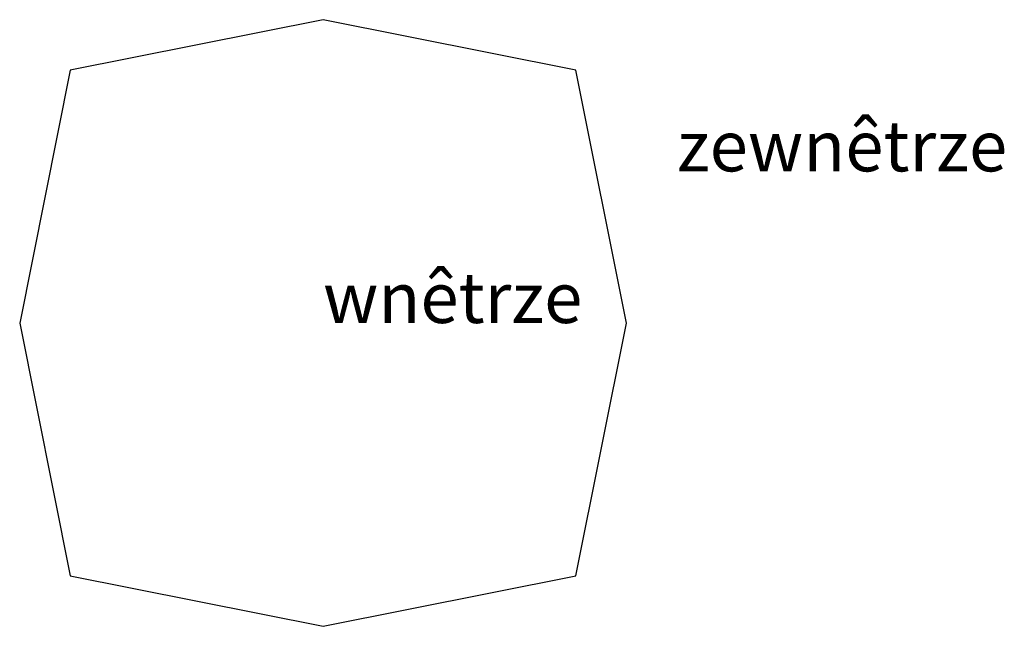
# Model space of a CAD drawing. Extents: x -1 to 18.5, y -1 to 11.
import ezdxf

# ---------------------------------------------------------------- set-up
doc = ezdxf.new("R2010")
doc.units = 0
doc.styles.get("Standard").update_dxf_attribs({"font": 'ARIAL.TTF', "width": 40, "oblique": 50})

msp = doc.modelspace()

# ---------------------------------------------------------------- linework, layer by layer
for p, q in [((5, 11), (0, 10)), ((10, 10), (5, 11)), ((0, 10), (-1, 5)), ((11, 5), (10, 10)), ((-1, 5), (0, 0)), ((10, 0), (11, 5)), ((0, 0), (5, -1)), ((5, -1), (10, 0))]:
    msp.add_line(p, q)

# ---------------------------------------------------------------- texts
for s, p in [('zewnêtrze', (12, 8)), ('wnêtrze', (5, 5))]:
    msp.add_text(s, height=1).set_placement(p)

doc.saveas('drawing.dxf')
